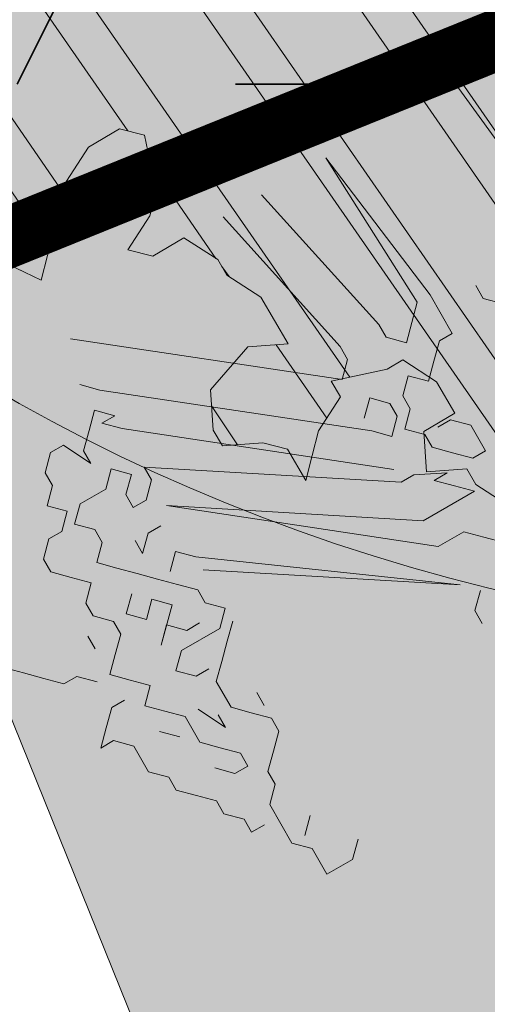
# Model space of a CAD drawing. Units: metres. Extents: x 1408927 to 1409331, y 5218507 to 5218651.
# Drawn here: x 1408971 to 1408972, y 5218618 to 5218620 of the extents above; entities that cross this region are included whole.
import ezdxf

# ---------------------------------------------------------------- set-up
doc = ezdxf.new("R2010")
doc.units = ezdxf.units.M
doc.header["$LTSCALE"] = 2
doc.linetypes.add('CACHE2', pattern=[0.1875, 0.125, -0.0625])
doc.layers.get('0').update_dxf_attribs({"lineweight": 9})
for name, color, linetype, lineweight in [('Compo-arbre', 3, 'Continuous', 9), ('Compo-bordure-CC1', 7, 'Continuous', 9), ('Compo-bordure-T2', 7, 'Continuous', 9), ('Compo-hachure-terre pierre', 3, 'Continuous', 30), ('Compo-parking', 7, 'CACHE2', 9), ('Compo-végétation-hachures-Haie-massifs arbustif', 7, 'Continuous', 35)]:
    doc.layers.add(name, color=color, linetype=linetype, lineweight=lineweight)
doc.layers.add('Compo-arbre-ombre', color=7, linetype='Continuous', lineweight=9, transparency=0.8)

# ---------------------------------------------------------------- blocks, each defined once
blk = doc.blocks.new('Arbre2-2016')
at = {"layer": 'Compo-arbre'}
h = blk.add_hatch(dxfattribs=at)
h.set_pattern_fill('ANSI32', color=92, scale=0.015, angle=47.61470176485069, style=0)
h.set_pattern_definition([(92.61470176485068, (0, 0), (-0.1427262524124008, -0.006517859872048448), []), (92.61470176485068, (0.04540281712473018, 0.04974805891631159), (-0.1427262524124008, -0.006517859872048448), [])])
edge = h.paths.add_edge_path()
edge.add_line((1.338077866166827, -0.2646649280674183), (1.398191920641807, -0.2463006538042691))
edge.add_line((1.398191920641807, -0.2463006538042691), (1.41859671728173, -0.2269692378346235))
edge.add_line((1.41859671728173, -0.2269692378346235), (1.419700468410269, -0.1872616985807554))
edge.add_line((1.419700468410269, -0.1872616985807554), (1.400941994143182, -0.1471100874356353))
edge.add_line((1.400941994084974, -0.1471100874356353), (1.460507829077073, -0.1485608865501717))
edge.add_line((1.460507829135281, -0.1485608865501717), (1.441749354635363, -0.1084092752886363))
edge.add_line((1.441749354635363, -0.1084092752886363), (1.462154151275286, -0.0890778593189907))
edge.add_line((1.462154151275286, -0.0890778593189907), (1.443401324664705, -0.04888666344288595))
edge.add_line((1.443401324722913, -0.04888666344288595), (1.463806121886705, -0.02955524668743692))
edge.add_line((1.463806121886705, -0.02955524668743692), (1.464905889108309, 0.01015051493357078))
edge.add_line((1.464905889108309, 0.01015051496267461), (1.504609584793911, 0.009145737026642564))
edge.add_line((1.504609584793911, 0.009145736997538734), (1.523917943050151, -0.01115299300238348))
edge.add_line((1.523917943050151, -0.01115299297327965), (1.543224636974742, -0.03148953085712947))
edge.add_line((1.543224636974742, -0.0314895308862333), (1.563621552646623, -0.01215972022566802))
edge.add_line((1.563621552646623, -0.01215972022566802), (1.58512620259728, 0.04687940665223778))
edge.add_line((1.585126202655488, 0.04687940665223778), (1.6049827803364, 0.04639575003000118))
edge.add_line((1.6049827803364, 0.04639575005910501), (1.624831562672739, 0.04591243662923716))
edge.add_line((1.624831562672739, 0.04591243662923716), (1.625929665620902, 0.08558039036631726))
edge.add_line((1.625929665562694, 0.08558039033721343), (1.626477885045574, 0.1053954637148991))
edge.add_line((1.626477885045574, 0.1053954637148991), (1.667289143355561, 0.144096104207506))
edge.add_line((1.667289143355561, 0.144096104207506), (1.628129855598786, 0.1649180763464528))
edge.add_line((1.628129855598786, 0.1649180763464528), (1.629227958314118, 0.2045860301999483))
edge.add_line((1.629227958314118, 0.2045860302290521), (1.62977784230327, 0.22443891137425))
edge.add_line((1.62977784230327, 0.22443891137425), (1.650728625114539, 0.2636233801434855))
edge.add_line((1.650728625114539, 0.2636233801434855), (1.651830711736807, 0.3032931116298414))
edge.add_line((1.651830711736807, 0.3032931116298414), (1.652928814684969, 0.3429610653669215))
edge.add_line((1.652928814626762, 0.3429610653669215), (1.613223454609511, 0.3439280354190259))
edge.add_line((1.613223454667718, 0.3439280353899221), (1.592272671623618, 0.3047435667371019))
edge.add_line((1.592272671623618, 0.3047435667662057), (1.57296597787365, 0.3250801045336402))
edge.add_line((1.57296597787365, 0.3250801045045364), (1.53381050161272, 0.3458999558182541))
edge.add_line((1.53381050161272, 0.3458999558473579), (1.534912588234988, 0.3855696873337138))
edge.add_line((1.534912588234988, 0.3855696873337138), (1.536010691183151, 0.4252376410707939))
edge.add_line((1.536010691183151, 0.4252376410707939), (1.537108793898483, 0.4649055949242893))
edge.add_line((1.537108793898483, 0.4649055949242893), (1.51780599773349, 0.4852419611537471))
edge.add_line((1.51780599773349, 0.4852419611537471), (1.499055404434444, 0.5253951776079475))
edge.add_line((1.499055404434444, 0.5253951776079475), (1.500153507848268, 0.565063132130831))
edge.add_line((1.500153507848268, 0.5650631321017272), (1.54040708682453, 0.583911234641505))
edge.add_line((1.54040708682453, 0.583911234641505), (1.560259766745844, 0.5834277496736604))
edge.add_line((1.560259766745844, 0.5834277497027642), (1.600515010228378, 0.6023136600100543))
edge.add_line((1.600515010228378, 0.6023136600100543), (1.601063229711258, 0.6221287333877399))
edge.add_line((1.60106322965305, 0.6221287333877399), (1.58285853643622, 0.6821330533542778))
edge.add_line((1.58285853643622, 0.6821330533542778), (1.542605043025219, 0.6632868993159491))
edge.add_line((1.542605043083427, 0.6632868993159491), (1.521654173950196, 0.6241004813758764))
edge.add_line((1.521654173950196, 0.6241004813758764), (1.483600784486157, 0.6845900640595346))
edge.add_line((1.483600784544365, 0.6845900640595346), (1.46319432339817, 0.6652208403223767))
edge.add_line((1.463194323339962, 0.6652208403223767), (1.442797321578951, 0.6458890803745589))
edge.add_line((1.442797321578951, 0.6458890803745589), (1.422392524939028, 0.6265576644049133))
edge.add_line((1.422392524939028, 0.6265576644049133), (1.401986063268964, 0.607188439881952))
edge.add_line((1.401986063268964, 0.607188439881952), (1.361732484292702, 0.5883403373421743))
edge.add_line((1.361732484292702, 0.5883403373421743), (1.322027124275451, 0.5893073073942787))
edge.add_line((1.322027124275451, 0.5893073073651749), (1.30272043035086, 0.6096438452490247))
edge.add_line((1.30272043035086, 0.6096438452781285), (1.324228978119322, 0.6686828005016423))
edge.add_line((1.324228978119322, 0.6686828005016423), (1.344625979880334, 0.6880145604494601))
edge.add_line((1.344625979880334, 0.6880145604494601), (1.384887268694115, 0.70686037129542))
edge.add_line((1.384887268635907, 0.70686037129542), (1.365580660451201, 0.7271988575643036))
edge.add_line((1.365580660509409, 0.7271988575643036), (1.325875300317534, 0.7281658277328233))
edge.add_line((1.325875300317534, 0.7281658277328233), (1.307120723635421, 0.7683172673399667))
edge.add_line((1.307120723635421, 0.7683172673399667), (1.307674505384171, 0.7881699768307726))
edge.add_line((1.307674505384171, 0.7881699768307726), (1.288919979575553, 0.8283225851604357))
edge.add_line((1.288919979575553, 0.8283225851604357), (1.290568000971803, 0.8878441999380584))
edge.add_line((1.290568000971803, 0.8878441999380584), (1.329727374817708, 0.867024177086364))
edge.add_line((1.329727374817708, 0.867024177086364), (1.389837497015947, 0.8853878431085604))
edge.add_line((1.389837496957739, 0.8853878431085604), (1.410784416701176, 0.9245732633111174))
edge.add_line((1.410784416701176, 0.9245732633111174), (1.411332601666913, 0.9443875567934583))
edge.add_line((1.411332601666913, 0.9443875567643545), (1.372181057682724, 0.9652080163190249))
edge.add_line((1.372181057740931, 0.9652080163481287), (1.352878295569212, 0.9855451616871278))
edge.add_line((1.352878295569212, 0.9855451616871278), (1.353980313681063, 1.025213334168598))
edge.add_line((1.353980313681063, 1.025213334168598), (1.33357769819861, 1.005842768599337))
edge.add_line((1.333577698256818, 1.005842768570233), (1.313172935610169, 0.9865121317101284))
edge.add_line((1.313172935551961, 0.9865121317392322), (1.272923271273726, 0.9676642471580408))
edge.add_line((1.272923271273726, 0.9676642471580408), (1.272369438651481, 0.9478103689447153))
edge.add_line((1.272369438651481, 0.9478103689156114), (1.213363032366146, 0.9691534615825503))
edge.add_line((1.213363032366146, 0.9691534616116542), (1.193506455150896, 0.9696371190196942))
edge.add_line((1.193506455150896, 0.9696371190196942), (1.174751912462057, 1.009789337736379))
edge.add_line((1.174751912462057, 1.009789337736379), (1.175853930108246, 1.049457509432045))
edge.add_line((1.175853930108246, 1.049457509432045), (1.215563187885095, 1.048490367725549))
edge.add_line((1.215563187885095, 1.048490367725549), (1.236512254850936, 1.087635859218949))
edge.add_line((1.236512254850936, 1.087635859189845), (1.197360727805176, 1.108456708357494))
edge.add_line((1.197360727805176, 1.108456708386598), (1.197910645787601, 1.128310368641337))
edge.add_line((1.197910645729394, 1.128310368641337), (1.179156069047281, 1.16846180824848))
edge.add_line((1.179156069047281, 1.16846180824848), (1.140000644416546, 1.189282828954106))
edge.add_line((1.140000644416546, 1.189282828954106), (1.139450709088237, 1.169428778300585))
edge.add_line((1.139450709030029, 1.169428778271481), (1.11904594638338, 1.150098141411377))
edge.add_line((1.11904594638338, 1.150098141440481), (1.079340586889998, 1.151065112278388))
edge.add_line((1.079340586889998, 1.151065112249285), (1.059485725054515, 1.151587746147356))
edge.add_line((1.059485725054515, 1.15158774617646), (1.020882365570401, 1.192222498427668))
edge.add_line((1.020882365570401, 1.192222498398564), (0.9806249232934761, 1.173375347408523))
edge.add_line((0.9806249232934761, 1.173375347437627), (0.9602201430099058, 1.154044320295156))
edge.add_line((0.9602201430099058, 1.154044320295156), (0.9414656008449356, 1.194196539797645))
edge.add_line((0.9414656008449356, 1.194196539797645), (0.9629723982508267, 1.253195737849978))
edge.add_line((0.9629723982508267, 1.253195737849978), (1.002127822881562, 1.232374717144353))
edge.add_line((1.002127822881562, 1.232374717115249), (1.003779758743008, 1.291896549967873))
edge.add_line((1.003779758743008, 1.291896549996977), (1.024738337655549, 1.331080676243232))
edge.add_line((1.024738337655549, 1.331080676243232), (0.9850290798787, 1.332047817949729))
edge.add_line((0.9850290798787, 1.332047817949729), (0.9657302329288768, 1.352385182033117))
edge.add_line((0.9657302329288768, 1.352385182033117), (0.9464218570939238, 1.372683521750673))
edge.add_line((0.9464218570939238, 1.372683521750673), (0.9254688925431083, 1.33353820179525))
edge.add_line((0.9254688925431083, 1.33353820179525), (0.9249228547997745, 1.313683979603752))
edge.add_line((0.9249228547997745, 1.313683979603752), (0.8846575997159789, 1.294836781407298))
edge.add_line((0.8846575997159789, 1.294836781407298), (0.865358735885934, 1.315173755877709))
edge.add_line((0.865358735885934, 1.315173755877709), (0.82619939585868, 1.33599455795536))
edge.add_line((0.8261993958004723, 1.33599455795536), (0.8273014139123234, 1.375662730436829))
edge.add_line((0.8273014139123234, 1.375662730436829), (0.8879636364728185, 1.413840908569341))
edge.add_line((0.8879636364728185, 1.413840908540237), (0.8692168891867595, 1.453992784064553))
edge.add_line((0.8692168891867595, 1.453992784064553), (0.8295054496703642, 1.454999074584862))
edge.add_line((0.8295054496703642, 1.454999074613966), (0.8289516339283409, 1.435145586013618))
edge.add_line((0.8289516339283409, 1.435145586013618), (0.7892479729345041, 1.43615114372858))
edge.add_line((0.7892479729345041, 1.43615114372858), (0.7688415112644407, 1.416781919205619))
edge.add_line((0.7688415112644407, 1.416781919205619), (0.7484367146245177, 1.397450503235973))
edge.add_line((0.74843671456631, 1.397450503235973), (0.728031917402518, 1.378119086480524))
edge.add_line((0.728031917402518, 1.378119086480524), (0.6877744751255932, 1.359271935490483))
edge.add_line((0.6877744751255932, 1.359271935490483), (0.6287585749961409, 1.380576784472737))
edge.add_line((0.6287585749961409, 1.380576784472737), (0.6293106577796834, 1.400390906300686))
edge.add_line((0.6293106577796834, 1.400390906300686), (0.6304126927717562, 1.440059468395134))
edge.add_line((0.6304126927717562, 1.440059468395134), (0.6706740326336558, 1.458906447847198))
edge.add_line((0.6706740326336558, 1.458906447847198), (0.6910805287626545, 1.478276452265504))
edge.add_line((0.6910805288208621, 1.478276452265504), (0.6717760678585591, 1.498575009825231))
edge.add_line((0.6717760678585591, 1.498575009825231), (0.6530232070800821, 1.53876542670821))
edge.add_line((0.6530232070800821, 1.53876542670821), (0.6133139493032331, 1.539732568414706))
edge.add_line((0.6133139492450255, 1.539732568414706), (0.5741585076758611, 1.560553199507353))
edge.add_line((0.5741585076758611, 1.560553199507353), (0.5537498126942637, 1.541221954406296))
edge.add_line((0.5537498127524714, 1.541221954406296), (0.5333433516062769, 1.521852730669139))
edge.add_line((0.5333433516062769, 1.521852730669139), (0.4941839777603718, 1.542672753520833))
edge.add_line((0.4941839777603718, 1.542672753520833), (0.453926534959578, 1.523825601744988))
edge.add_line((0.453926534959578, 1.523825601744988), (0.4147633149260628, 1.544646965642983))
edge.add_line((0.4147633149260628, 1.544646965642983), (0.3949106350047487, 1.545130450610827))
edge.add_line((0.3949106350047487, 1.545130450610827), (0.3761577737024027, 1.585320866708003))
edge.add_line((0.3761577737024027, 1.585320866708003), (0.3767098738900359, 1.605135378934733))
edge.add_line((0.3767098738900359, 1.605135378934733), (0.3778118915362256, 1.6448035506304))
edge.add_line((0.377811891478018, 1.6448035506304), (0.3386564497342306, 1.665624181839462))
edge.add_line((0.3386564497342306, 1.665624181839462), (0.2989393965546014, 1.666591666738327))
edge.add_line((0.2989393965546014, 1.666591666738327), (0.2994932122966247, 1.686445155338674))
edge.add_line((0.2994932122966247, 1.686445155338674), (0.2603377876658897, 1.7072661760443))
edge.add_line((0.260337787607682, 1.7072661760443), (0.2410310936830911, 1.72760271392815))
edge.add_line((0.2410310936830911, 1.72760271392815), (0.2195186997270184, 1.668565099750936))
edge.add_line((0.2195186997270184, 1.668565099750936), (0.1996638210113133, 1.669087344036029))
edge.add_line((0.1996638210113133, 1.669087344065133), (0.1809131761402796, 1.709239391127426))
edge.add_line((0.1809131761402796, 1.709239391098322), (0.1417499558739337, 1.730060755112731))
edge.add_line((0.1417499558739337, 1.730060755141835), (0.1224471592432792, 1.75039712058549))
edge.add_line((0.1224471592432792, 1.75039712058549), (0.1207874453831437, 1.690876021324016))
edge.add_line((0.1207874453831437, 1.690876021324016), (0.1009347654618296, 1.69135950629186))
edge.add_line((0.1009347654618296, 1.69135950629186), (0.06232534388266231, 1.732033969410054))
edge.add_line((0.06232534388266231, 1.732033969410054), (0.04246876620175044, 1.732517626032291))
edge.add_line((0.04246876614354278, 1.732517626032291), (0.04191495057614247, 1.712664137315528))
edge.add_line((0.04191495063435013, 1.712664137315528), (0.02150625565275277, 1.693332892214471))
edge.add_line((0.02150625565275277, 1.693332892214471), (0.001093697603323562, 1.674002598546735))
edge.add_line((0.001093697603323562, 1.674002598546735), (-0.07777878026524832, 1.695791104151226))
edge.add_line((-0.07777878026524832, 1.695791104151226), (-0.07832699922425945, 1.675976031559344))
edge.add_line((-0.07832699922425945, 1.675976031559344), (-0.05958196801645954, 1.635785178875608))
edge.add_line((-0.05958196801645954, 1.635785178875608), (-0.06013405056717147, 1.615971056931244))
edge.add_line((-0.06013405062537913, 1.615971056931244), (-0.09929337359778856, 1.636792248505458))
edge.add_line((-0.0992933735395809, 1.636792248505458), (-0.1390104262535488, 1.637759734190126))
edge.add_line((-0.1390104262535488, 1.637759734190126), (-0.1792795967338634, 1.618912317365698))
edge.add_line((-0.1792795966756557, 1.618912317394802), (-0.2189949333113645, 1.619918780238891))
edge.add_line((-0.2189949333113645, 1.619918780238891), (-0.1605250195278813, 1.578760878573462))
edge.add_line((-0.1605250195278813, 1.578760878573462), (-0.1412222747602527, 1.558423342835681))
edge.add_line((-0.1412222747602527, 1.558423342806577), (-0.1026150521500995, 1.517787639122048))
edge.add_line((-0.1026150522083071, 1.517787639151152), (-0.0816447460819063, 1.556972029660187))
edge.add_line((-0.0816447460819063, 1.556972029631083), (-0.04137950811116298, 1.575818838330974))
edge.add_line((-0.04137950811116298, 1.575818838330974), (-0.002220134090634929, 1.554998815362865))
edge.add_line((-0.002220134090634929, 1.554998815362865), (0.01818852567532758, 1.574329279899189))
edge.add_line((0.01818852567532758, 1.574329279899189), (0.0590076140798601, 1.613030356978356))
edge.add_line((0.05900761413806777, 1.613030356978356), (0.07942017218749697, 1.632360650646092))
edge.add_line((0.07942017218749697, 1.632360650646092), (0.1185794944614145, 1.61153945840249))
edge.add_line((0.1185794944614145, 1.61153945840249), (0.1367802555761273, 1.551534530078584))
edge.add_line((0.1367802555761273, 1.551534530078584), (0.1764934111707817, 1.550567216717695))
edge.add_line((0.1764934111707817, 1.550567216717695), (0.1974559216615717, 1.589751950535515))
edge.add_line((0.1974559216615717, 1.589751950535515), (0.2178645819514031, 1.609082415857642))
edge.add_line((0.2178645819514031, 1.609082415857642), (0.2570239043999436, 1.588261223497625))
edge.add_line((0.2570239043999436, 1.588261223468521), (0.2559180061072084, 1.54859361292381))
edge.add_line((0.2559180061072084, 1.548593612952914), (0.2344034128328758, 1.489594757307145))
edge.add_line((0.2344034127746681, 1.489594757307145), (0.2531562395598712, 1.449403561314625))
edge.add_line((0.2531562396180789, 1.449403561314625), (0.2934176139971214, 1.468251320662034))
edge.add_line((0.2934176139389137, 1.468251320662034), (0.3325808510854813, 1.447430346260603))
edge.add_line((0.3325808510854813, 1.447430346231499), (0.3314788334392915, 1.407762174535833))
edge.add_line((0.3314788334974992, 1.407762174535833), (0.2906575980451862, 1.369101026049407))
edge.add_line((0.2906575980451862, 1.369101026078511), (0.3287187830866287, 1.308611100086068))
edge.add_line((0.3287187830866287, 1.308611100086068), (0.347467746105508, 1.268420854857482))
edge.add_line((0.347467746105508, 1.268420854828378), (0.3458136283298927, 1.208938170905981))
edge.add_line((0.3458136283298927, 1.208938170935085), (0.3049945403910215, 1.17023709464172))
edge.add_line((0.3049945403910215, 1.17023709464172), (0.3441539144115495, 1.149417071673611))
edge.add_line((0.3441539144115495, 1.149417071673611), (0.4020677793743062, 1.088443660713324))
edge.add_line((0.4020677793743062, 1.088443660713324), (0.4605337955728146, 1.047285930585872))
edge.add_line((0.4605337955728146, 1.047285930556768), (0.4985950320116217, 0.9867971740726489))
edge.add_line((0.4985950320116217, 0.9867971741017527), (0.4588796777971993, 0.987803246663475))
edge.add_line((0.4588796777971993, 0.987803246663475), (0.3976519291028353, 0.9297717042621798))
edge.add_line((0.3976519291028353, 0.9297717042621798), (0.437367283782919, 0.928765632486261))
edge.add_line((0.4373672838411267, 0.928765632486261), (0.4759784037452164, 0.8881297563615362))
edge.add_line((0.4759784036870087, 0.8881297563615362), (0.514031827842814, 0.8276409534568074))
edge.add_line((0.514031827842814, 0.8276409534568074), (0.5537471306598718, 0.8266337113867621))
edge.add_line((0.5537471306598718, 0.8266337113576583), (0.5520930128842565, 0.7671510274352613))
edge.add_line((0.5520930128842565, 0.7671510274643651), (0.6116610817117589, 0.7656622497137278))
edge.add_line((0.6116610816535513, 0.7656622496846239), (0.630411760517859, 0.7255109817318726))
edge.add_line((0.6304117605760666, 0.7255109817609764), (0.6293096739537987, 0.6858412502746205))
edge.add_line((0.6293096739537987, 0.6858412502455167), (0.6695749466163079, 0.7046888387243371))
edge.add_line((0.6695749466163079, 0.7046888387243371), (0.7098363211699734, 0.7235365979553308))
edge.add_line((0.7098363211699734, 0.7235365979553308), (0.7285908983759555, 0.6833851591339908))
edge.add_line((0.7285908983759555, 0.6833851591339908), (0.727487147247416, 0.6436776198801226))
edge.add_line((0.727487147247416, 0.6436776198801226), (0.7065302333068075, 0.6045313021871834))
edge.add_line((0.7065302333650152, 0.6045313021871834), (0.7258369272896061, 0.5841947643033336))
edge.add_line((0.7258369272896061, 0.5841947643033336), (0.7649924033177058, 0.5633749131060313))
edge.add_line((0.7649924033177058, 0.5633749131060313), (0.8052575901239152, 0.5822205521811838))
edge.add_line((0.8052575901239152, 0.5822205521811838), (0.8449707450200776, 0.5812532381509072))
edge.add_line((0.8449707450200776, 0.5812532381509072), (0.9039866965468946, 0.5599495586769763))
edge.add_line((0.9039866965468946, 0.5599495586769763), (0.9436942039611722, 0.5589426597992997))
edge.add_line((0.9436942039611722, 0.5589426597992997), (0.9828496799892719, 0.5381228086019973))
edge.add_line((0.9828496800474795, 0.5381228086019973), (0.9613467806340168, 0.4791234387788563))
edge.add_line((0.9613467806340168, 0.4791234387788563), (0.9409364212043556, 0.4597543859102871))
edge.add_line((0.940936421146148, 0.4597543859102871), (0.939286201188338, 0.400271530333498))
edge.add_line((0.939286201188338, 0.400271530333498), (0.9183275368851582, 0.3610854554693788))
edge.add_line((0.9183275368851582, 0.3610854554693788), (0.8968229723251397, 0.3020482772093374))
edge.add_line((0.8968229722669321, 0.3020482772093374), (0.9155736518297317, 0.2618970099259741))
edge.add_line((0.9155736518879394, 0.2618970099259741), (0.9552850567125688, 0.2608899396267361))
edge.add_line((0.9552850567125688, 0.2608899396267361), (0.9944444307330969, 0.2400699166586264))
edge.add_line((0.9944444307330969, 0.2400699166586264), (1.033605469085273, 0.2192877015744443))
edge.add_line((1.033605469085273, 0.2192877015744443), (1.053460296228991, 0.218764287897443))
edge.add_line((1.053460296228991, 0.218764287897443), (1.112476247988639, 0.1974606083070967))
edge.add_line((1.112476247930431, 0.1974606082779928), (1.111374247397293, 0.1577928260788894))
edge.add_line((1.111374247397293, 0.1577928260788894), (1.131230825078205, 0.1573091694566529))
edge.add_line((1.131230825136413, 0.1573091694857567), (1.170390112893188, 0.1364871973468098))
edge.add_line((1.170390112893188, 0.136487197317706), (1.209549486739093, 0.1156671744660116))
edge.add_line((1.209549486739093, 0.1156671744951154), (1.227750196805687, 0.05566107756510519))
edge.add_line((1.227750196747479, 0.05566107753600136), (1.185292616239281, -0.04252259018778659))
edge.add_line((1.185292616239281, -0.04252259018778659), (1.24540667071426, -0.02415831592463746))
edge.add_line((1.24540667071426, -0.02415831592463746), (1.26415949732484, -0.06434951180074222))
edge.add_line((1.26415949732484, -0.06434951180074222), (1.283463957937897, -0.08464807026268772))
edge.add_line((1.283463957937897, -0.08464807026268772), (1.302770651687865, -0.1049846080301222))
edge.add_line((1.302770651687865, -0.1049846080301222), (1.341929940143132, -0.125806579499681))
edge.add_line((1.341929940143132, -0.125806579499681), (1.30112257941812, -0.1645073915302646))
edge.add_line((1.30112257941812, -0.1645073915302646), (1.300020578419321, -0.2041751745151714))
edge.add_line((1.300020578419321, -0.2041751745151714), (1.318773405029901, -0.2443663703912762))
at = {"layer": 'Compo-arbre-ombre', "linetype": 'Continuous'}
h = blk.add_hatch(color=7, dxfattribs=at)
h.dxf.hatch_style = 1
edge = h.paths.add_edge_path()
edge.add_ellipse((-0.2680299742573418, 0.2458574298927255), major_axis=(1.510609598769277, -1.178624877272485), ratio=0.8301303405072087, start_angle=0, end_angle=360)
h = blk.add_hatch(color=7, dxfattribs=at)
h.dxf.hatch_style = 1
edge = h.paths.add_edge_path()
edge.add_arc((-0.006751731634608404, 0.03717637977149468), 1.590354419016656, 0, 360)
at = {"layer": 'Compo-arbre', "color": 7, "linetype": 'Continuous', "elevation": 10.1521781082171, "flags": 128}
blk.add_lwpolyline([(1.521654173950196, 0.6241004813758764), (1.483600784544365, 0.6845900640595346), (1.463194323339962, 0.6652208403223767), (1.442797321578951, 0.6458890803745589), (1.422392524939028, 0.6265576644049133), (1.401986063268964, 0.607188439881952), (1.361732484292702, 0.5883403373421743), (1.322027124275451, 0.5893073073651749), (1.30272043035086, 0.6096438452781285), (1.324228978119322, 0.6686828005016423), (1.344625979880334, 0.6880145604494601), (1.384887268635907, 0.70686037129542), (1.365580660509409, 0.7271988575643036), (1.325875300317534, 0.7281658277328233), (1.307120723635421, 0.7683172673399667), (1.307674505384171, 0.7881699768307726), (1.288919979575553, 0.8283225851604357), (1.290568000971803, 0.8878441999380584), (1.329727374817708, 0.867024177086364), (1.389837496957739, 0.8853878431085604), (1.410784416701176, 0.9245732633111174), (1.411332601666913, 0.9443875567643545), (1.372181057740931, 0.9652080163481287), (1.352878295569212, 0.9855451616871278), (1.353980313681063, 1.025213334168598), (1.333577698256818, 1.005842768570233), (1.313172935551961, 0.9865121317392322), (1.272923271273726, 0.9676642471580408), (1.272369438651481, 0.9478103689156114), (1.213363032366146, 0.9691534616116542), (1.193506455150896, 0.9696371190196942), (1.174751912462057, 1.009789337736379), (1.175853930108246, 1.049457509432045), (1.215563187885095, 1.048490367725549), (1.236512254850936, 1.087635859189845), (1.197360727805176, 1.108456708386598), (1.197910645729394, 1.128310368641337), (1.179156069047281, 1.16846180824848)], dxfattribs=at)
blk = doc.blocks.new('Arbre 6')
at = {"layer": 'Compo-arbre', "ltscale": 0.03}
h = blk.add_hatch(color=88, dxfattribs=at)
h.set_gradient(color1=(19, 76, 0), color2=(223, 255, 127), rotation=90.00000000000003, name='SPHERICAL')
h.paths.add_polyline_path([(0.9002010792019064, 1.651929639320883), (0.3826077606054241, 2.44848456610373), (-0.1459715600367417, 2.656558649975636), (-0.7485998345082407, 2.124846458068646), (-0.87073145317936, 1.43835561991466), (-1.66459728666905, 1.89601481663442), (-1.695128472581018, 1.743463113101029), (-1.756197719311785, 1.3315686102261), (-1.71568425867099, 0.831912134669551), (-2.148160123267189, 1.007975449652008), (-1.92412955436248, 0.4009885086389886), (-2.397393873369765, -0.1329506259816071), (-2.611132799532243, -0.1634617838889199), (-2.702733232233186, -0.6516321385450965), (-2.366862687399589, -1.109295421384445), (-2.351593657048397, -1.582212240132208), (-1.66459728666905, -1.551701082195791), (-1.618797070289475, -2.26870307825709), (-0.6264957152316128, -2.145138404931345), (-0.4182704146378455, -2.689329648174748), (0.4421989156971904, -2.406001245882067), (0.8696698932317304, -2.421254781790481), (1.816198531304508, -2.16191606856853), (1.602466479932446, -1.734763943665598), (2.106268859758529, -1.139806579320862), (1.816198531304508, -0.7584191482336564), (1.510866047231502, -0.499080435011706), (1.602466479932446, -0.3312711094503129), (2.014668427115794, -0.3007599515138963), (2.426870374240934, 0.09588101545261907), (2.289469725160416, 0.5382866762639651), (1.938337024766042, 0.5077755183275485), (1.968868210736218, 1.255288672325264), (1.541404108050301, 1.468866777851076), (1.40400345902799, 1.712951955164613), (1.167460672498237, 1.840267698961839)])
at = {"layer": 'Compo-arbre-ombre'}
h = blk.add_hatch(color=256, dxfattribs=at)
h.dxf.hatch_style = 1
edge = h.paths.add_edge_path()
edge.add_ellipse((0.1064876280725002, 0.2527632731944323), major_axis=(-1.903938438340646, -2.365398162841732), ratio=0.8247963859111981, start_angle=0, end_angle=360)
at = {"layer": 'Compo-arbre', "color": 88, "linetype": 'Continuous'}
for p, q in [((0.9601321727974437, -1.131700516385649), (1.370497525176916, -1.089241175244865)), ((1.370497525176916, -1.286796695244789), (1.398719765176793, -1.258574455244911)), ((1.342275285176811, -1.286796695244789), (1.370497525176916, -1.286796695244789)), ((1.314053045176934, -1.371463415244875), (0.9883544127974346, -1.413922756385659)), ((1.398719765176793, -1.371463415244875), (1.314053045176934, -1.371463415244875)), ((1.398719765176793, -1.399685655244866), (1.398719765176793, -1.371463415244875)), ((0.9883544127974346, -1.413922756385659), (1.314053045176934, -1.399685655244866)), ((1.314053045176934, -1.399685655244866), (1.342275285176811, -1.427907895244857)), ((1.426941845176884, -1.427907895244857), (1.398719765176793, -1.399685655244866)), ((1.342275285176811, -1.427907895244857), (1.370497525176916, -1.456129975244835)), ((1.455164085176875, -1.456129975244835), (1.426941845176884, -1.427907895244857)), ((1.539830805176848, -1.456129975244835), (1.568053045176839, -1.427907895244857)), ((1.568053045176839, -1.427907895244857), (1.624497525176821, -1.427907895244857)), ((1.624497525176821, -1.427907895244857), (1.624497525176821, -1.456129975244835)), ((1.370497525176916, -1.456129975244835), (1.342275285176811, -1.484352215244826)), ((1.426941845176884, -1.484352215244826), (1.455164085176875, -1.456129975244835)), ((1.539830805176848, -1.484352215244826), (1.539830805176848, -1.456129975244835)), ((1.624497525176821, -1.456129975244835), (1.59627528517683, -1.484352215244826)), ((1.314053045176934, -1.484352215244826), (0.9883544127974346, -1.555033796385601)), ((1.342275285176811, -1.484352215244826), (1.314053045176934, -1.484352215244826)), ((1.455164085176875, -1.512574455244817), (1.426941845176884, -1.484352215244826)), ((1.59627528517683, -1.484352215244826), (1.568053045176839, -1.512574455244817)), ((1.680941845176903, -1.484352215244826), (1.652719765176926, -1.512574455244817)), ((1.680941845176903, -1.512574455244817), (1.680941845176903, -1.484352215244826)), ((1.793830805176867, -1.484352215244826), (1.765608565176876, -1.512574455244817)), ((1.483386325176866, -1.512574455244817), (1.455164085176875, -1.512574455244817)), ((1.511608565176857, -1.540796695244808), (1.483386325176866, -1.512574455244817)), ((1.539830805176848, -1.512574455244817), (1.511608565176857, -1.540796695244808)), ((1.568053045176839, -1.512574455244817), (1.539830805176848, -1.512574455244817)), ((1.624497525176821, -1.512574455244817), (1.59627528517683, -1.569018935244799)), ((1.652719765176926, -1.512574455244817), (1.624497525176821, -1.540796695244808)), ((1.624497525176821, -1.540796695244808), (1.624497525176821, -1.512574455244817)), ((1.680941845176903, -1.597241175244903), (1.680941845176903, -1.512574455244817)), ((1.765608565176876, -1.512574455244817), (1.737386325176885, -1.540796695244808)), ((1.455164085176875, -1.540796695244808), (1.426941845176884, -1.569018935244799)), ((1.483386325176866, -1.540796695244808), (1.455164085176875, -1.540796695244808)), ((1.511608565176857, -1.569018935244799), (1.483386325176866, -1.540796695244808)), ((1.737386325176885, -1.540796695244808), (1.737386325176885, -1.597241175244903)), ((0.9883544127974346, -1.639700516385687), (1.314053045176934, -1.569018935244799)), ((1.314053045176934, -1.569018935244799), (1.342275285176811, -1.569018935244799)), ((1.342275285176811, -1.569018935244799), (1.370497525176916, -1.597241175244903)), ((1.426941845176884, -1.569018935244799), (1.455164085176875, -1.597241175244903)), ((1.483386325176866, -1.597241175244903), (1.511608565176857, -1.569018935244799)), ((1.59627528517683, -1.569018935244799), (1.59627528517683, -1.597241175244903)), ((1.87849752517684, -1.597241175244903), (1.850275285176849, -1.569018935244799)), ((1.370497525176916, -1.597241175244903), (1.044798892797417, -2.007607732732367)), ((1.157687692797481, -2.007607732732367), (1.483386325176866, -1.597241175244903)), ((1.242354412797454, -2.007607732732367), (1.568053045176839, -1.597241175244903)), ((1.59627528517683, -1.597241175244903), (1.327021132797427, -2.007607732732367)), ((1.737386325176885, -1.597241175244903), (1.4116876927975, -2.007607732732367)), ((1.4116876927975, -2.007607732732367), (1.680941845176903, -1.597241175244903)), ((1.524576652797464, -2.007607732732367), (1.822053045176858, -1.597241175244903)), ((1.822053045176858, -1.597241175244903), (1.552798892797455, -2.007607732732367)), ((1.906719765176831, -1.597241175244903), (1.87849752517684, -1.597241175244903)), ((1.12946545279749, -2.035829972732358), (1.157687692797481, -2.007607732732367)), ((1.185909932797472, -2.035829972732358), (1.214132172797463, -2.007607732732367)), ((1.214132172797463, -2.007607732732367), (1.214132172797463, -2.035829972732358)), ((1.214132172797463, -2.035829972732358), (1.242354412797454, -2.007607732732367)), ((1.327021132797427, -2.007607732732367), (1.355243372797531, -2.007607732732367)), ((1.355243372797531, -2.007607732732367), (1.383465452797509, -2.035829972732358)), ((1.496354412797473, -2.035829972732358), (1.524576652797464, -2.007607732732367)), ((1.609243372797437, -2.035829972732358), (1.637465452797414, -2.007607732732367)), ((1.637465452797414, -2.007607732732367), (1.665687692797519, -2.035829972732358)), ((1.693909932797396, -2.035829972732358), (1.665687692797519, -2.007607732732367)), ((2.145465452797453, -2.007607732732367), (2.173687692797444, -2.035829972732358)), ((1.214132172797463, -2.064052212732349), (1.185909932797472, -2.035829972732358)), ((1.327021132797427, -2.035829972732358), (1.298798892797436, -2.064052212732349)), ((1.355243372797531, -2.064052212732349), (1.327021132797427, -2.035829972732358)), ((1.383465452797509, -2.035829972732358), (1.383465452797509, -2.064052212732349)), ((1.439909932797491, -2.064052212732349), (1.439909932797491, -2.035829972732358)), ((1.524576652797464, -2.064052212732349), (1.496354412797473, -2.035829972732358)), ((1.552798892797455, -2.064052212732349), (1.581021132797446, -2.035829972732358)), ((1.581021132797446, -2.035829972732358), (1.609243372797437, -2.035829972732358)), ((1.665687692797519, -2.035829972732358), (1.665687692797519, -2.120496532732318)), ((1.722132172797501, -2.064052212732349), (1.693909932797396, -2.035829972732358)), ((1.835021132797465, -2.035829972732358), (1.806798892797474, -2.035829972732358)), ((1.863243372797456, -2.035829972732358), (1.835021132797465, -2.064052212732349)), ((1.891465452797433, -2.035829972732358), (1.863243372797456, -2.035829972732358)), ((1.919687692797424, -2.064052212732349), (1.891465452797433, -2.035829972732358)), ((2.173687692797444, -2.035829972732358), (2.173687692797444, -2.092274292732327)), ((1.242354412797454, -2.092274292732327), (1.214132172797463, -2.064052212732349)), ((1.298798892797436, -2.064052212732349), (1.327021132797427, -2.092274292732327)), ((1.383465452797509, -2.064052212732349), (1.355243372797531, -2.064052212732349)), ((1.468132172797482, -2.092274292732327), (1.439909932797491, -2.064052212732349)), ((1.524576652797464, -2.092274292732327), (1.552798892797455, -2.064052212732349)), ((1.637465452797414, -2.092274292732327), (1.637465452797414, -2.064052212732349)), ((1.750354412797492, -2.092274292732327), (1.722132172797501, -2.064052212732349)), ((1.835021132797465, -2.064052212732349), (1.806798892797474, -2.092274292732327)), ((1.947909932797529, -2.092274292732327), (1.919687692797424, -2.064052212732349)), ((2.089021132797484, -2.092274292732327), (2.060798892797493, -2.064052212732349)), ((1.214132172797463, -2.120496532732318), (1.270576652797445, -2.092274292732327)), ((1.270576652797445, -2.092274292732327), (1.242354412797454, -2.092274292732327)), ((1.327021132797427, -2.092274292732327), (1.327021132797427, -2.148718772732309)), ((1.439909932797491, -2.092274292732327), (1.468132172797482, -2.092274292732327)), ((1.496354412797473, -2.120496532732318), (1.524576652797464, -2.092274292732327)), ((1.552798892797455, -2.120496532732318), (1.581021132797446, -2.092274292732327)), ((1.581021132797446, -2.092274292732327), (1.637465452797414, -2.148718772732309)), ((1.609243372797437, -2.120496532732318), (1.637465452797414, -2.092274292732327)), ((1.722132172797501, -2.120496532732318), (1.722132172797501, -2.092274292732327)), ((1.806798892797474, -2.092274292732327), (1.750354412797492, -2.092274292732327)), ((1.976132172797406, -2.092274292732327), (1.947909932797529, -2.092274292732327)), ((2.004354412797511, -2.120496532732318), (1.976132172797406, -2.092274292732327)), ((2.117243372797475, -2.092274292732327), (2.089021132797484, -2.120496532732318)), ((2.173687692797444, -2.092274292732327), (2.117243372797475, -2.092274292732327)), ((1.214132172797463, -2.148718772732309), (1.214132172797463, -2.120496532732318)), ((1.468132172797482, -2.148718772732309), (1.496354412797473, -2.120496532732318)), ((1.581021132797446, -2.148718772732309), (1.552798892797455, -2.120496532732318)), ((1.637465452797414, -2.148718772732309), (1.609243372797437, -2.120496532732318)), ((1.665687692797519, -2.120496532732318), (1.693909932797396, -2.148718772732309)), ((1.693909932797396, -2.148718772732309), (1.722132172797501, -2.120496532732318)), ((1.778576652797483, -2.148718772732309), (1.835021132797465, -2.120496532732318)), ((1.835021132797465, -2.120496532732318), (1.806798892797474, -2.120496532732318)), ((1.891465452797433, -2.120496532732318), (1.863243372797456, -2.148718772732309)), ((1.919687692797424, -2.120496532732318), (1.891465452797433, -2.120496532732318)), ((1.919687692797424, -2.148718772732309), (1.919687692797424, -2.120496532732318)), ((2.089021132797484, -2.120496532732318), (2.004354412797511, -2.120496532732318)), ((1.242354412797454, -2.1769410127323), (1.214132172797463, -2.148718772732309)), ((1.327021132797427, -2.148718772732309), (1.355243372797531, -2.1769410127323)), ((1.355243372797531, -2.1769410127323), (1.383465452797509, -2.148718772732309)), ((1.383465452797509, -2.148718772732309), (1.4116876927975, -2.148718772732309)), ((1.4116876927975, -2.148718772732309), (1.439909932797491, -2.1769410127323)), ((1.439909932797491, -2.1769410127323), (1.468132172797482, -2.148718772732309)), ((1.524576652797464, -2.148718772732309), (1.552798892797455, -2.1769410127323)), ((1.552798892797455, -2.1769410127323), (1.581021132797446, -2.148718772732309)), ((1.863243372797456, -2.148718772732309), (1.835021132797465, -2.1769410127323)), ((1.891465452797433, -2.1769410127323), (1.919687692797424, -2.148718772732309)), ((2.032576652797502, -2.1769410127323), (2.032576652797502, -2.148718772732309)), ((1.270576652797445, -2.1769410127323), (1.242354412797454, -2.1769410127323)), ((1.298798892797436, -2.205163252732291), (1.270576652797445, -2.1769410127323)), ((1.327021132797427, -2.1769410127323), (1.298798892797436, -2.205163252732291)), ((1.355243372797531, -2.205163252732291), (1.327021132797427, -2.1769410127323)), ((1.778576652797483, -2.1769410127323), (1.750354412797492, -2.205163252732291)), ((1.835021132797465, -2.1769410127323), (1.778576652797483, -2.1769410127323)), ((1.976132172797406, -2.205163252732291), (2.004354412797511, -2.1769410127323)), ((2.004354412797511, -2.1769410127323), (2.032576652797502, -2.1769410127323)), ((1.355243372797531, -2.233385492732282), (1.355243372797531, -2.205163252732291)), ((1.468132172797482, -2.205163252732291), (1.439909932797491, -2.233385492732282)), ((1.496354412797473, -2.233385492732282), (1.468132172797482, -2.205163252732291)), ((1.552798892797455, -2.205163252732291), (1.524576652797464, -2.233385492732282)), ((1.581021132797446, -2.205163252732291), (1.552798892797455, -2.205163252732291)), ((1.609243372797437, -2.233385492732282), (1.581021132797446, -2.205163252732291)), ((1.693909932797396, -2.205163252732291), (1.665687692797519, -2.233385492732282)), ((1.722132172797501, -2.233385492732282), (1.693909932797396, -2.205163252732291)), ((1.750354412797492, -2.205163252732291), (1.722132172797501, -2.233385492732282)), ((1.778576652797483, -2.233385492732282), (1.806798892797474, -2.205163252732291)), ((1.919687692797424, -2.233385492732282), (1.947909932797529, -2.205163252732291)), ((1.947909932797529, -2.205163252732291), (1.976132172797406, -2.205163252732291)), ((1.383465452797509, -2.261607732732386), (1.355243372797531, -2.233385492732282)), ((1.439909932797491, -2.233385492732282), (1.4116876927975, -2.261607732732386)), ((1.524576652797464, -2.233385492732282), (1.496354412797473, -2.233385492732282)), ((1.637465452797414, -2.261607732732386), (1.609243372797437, -2.233385492732282)), ((1.665687692797519, -2.233385492732282), (1.637465452797414, -2.261607732732386)), ((1.891465452797433, -2.261607732732386), (1.919687692797424, -2.233385492732282)), ((1.4116876927975, -2.261607732732386), (1.383465452797509, -2.261607732732386)), ((1.581021132797446, -2.261607732732386), (1.552798892797455, -2.261607732732386)), ((1.693909932797396, -2.261607732732386), (1.693909932797396, -2.289829972732264)), ((1.835021132797465, -2.289829972732264), (1.863243372797456, -2.261607732732386)), ((1.863243372797456, -2.261607732732386), (1.891465452797433, -2.261607732732386)), ((1.609243372797437, -2.318052212732368), (1.637465452797414, -2.289829972732264)), ((1.693909932797396, -2.289829972732264), (1.722132172797501, -2.318052212732368)), ((1.750354412797492, -2.318052212732368), (1.778576652797483, -2.289829972732264)), ((1.778576652797483, -2.289829972732264), (1.835021132797465, -2.289829972732264)), ((1.609243372797437, -2.346274292732346), (1.609243372797437, -2.318052212732368)), ((1.722132172797501, -2.318052212732368), (1.750354412797492, -2.346274292732346)), ((1.750354412797492, -2.346274292732346), (1.750354412797492, -2.318052212732368)), ((1.581021132797446, -2.374496532732337), (1.609243372797437, -2.346274292732346)), ((1.552798892797455, -2.402718772732328), (1.581021132797446, -2.374496532732337)), ((1.524576652797464, -2.430941012732319), (1.552798892797455, -2.402718772732328))]:
    blk.add_line(p, q, dxfattribs=at)
at = {"layer": 'Compo-arbre-ombre'}
blk.add_ellipse((0.1064876280725002, 0.2527632731944323), major_axis=(-1.904599988272004, -2.366220053382282), ratio=0.8252393973497706, dxfattribs=at)

msp = doc.modelspace()

# ---------------------------------------------------------------- hatches: boundary and pattern name
at = {"layer": 'Compo-hachure-terre pierre'}
h = msp.add_hatch(dxfattribs=at)
h.set_pattern_fill('HEX', color=74, scale=0.03, angle=314.9999999999999)
h.set_pattern_definition([(157.0251046866129, (1408970.527920074, 5218607.904284383), (-0.06439541563597115, -0.1518910956505039), [0.09524999999999999, -0.1905]), (277.0251046866129, (1408970.527920074, 5218607.904284383), (0.163739255259974, 0.02017748199724322), [0.09524999999999999, -0.1905]), (217.0251046866129, (1408970.440225688, 5218607.941463103), (0.09934383962400284, -0.1317136136532606), [0.09524999999999999, -0.1905])])
h.paths.add_polyline_path([(1408975.057600398, 5218608.294805421), (1408978.968109875, 5218611.427714275), (1408974.977614287, 5218621.292091232), (1408970.527920075, 5218619.492029737)])
at = {"layer": 'Compo-végétation-hachures-Haie-massifs arbustif'}
h = msp.add_hatch(dxfattribs=at)
h.set_pattern_fill('G_GEOLOG_1', color=256, scale=1.2)
h.set_pattern_definition([(0, (1408891.973031, 5218574.253751), (1.2, 1.2), [0.3, -0.9000000000000001]), (0, (1408892.633031, 5218574.973751), (1.2, 1.2), [0.3, -0.9000000000000001]), (90, (1408892.093031, 5218574.673751), (-1.2, 1.2), [0.3, -0.9000000000000001]), (90, (1408892.573031, 5218575.093751), (-1.2, 1.2), [0.3, -0.9000000000000001]), (45, (1408892.213031, 5218575.093751), (0, 1.20000000002283), [0.3, -1.3970562744]), (135, (1408892.633031, 5218574.253751), (-1.20000000002283, 1.332267629550188e-16), [0.3, -1.3970562744]), (26.56505119999999, (1408892.273031, 5218574.613751001), (1.200000000000113, 4.800773778512735e-10), [0.3, -2.3832815724]), (26.56505119999999, (1408892.813031, 5218575.213751), (1.200000000000113, 4.800773778512735e-10), [0.3, -2.3832815724]), (63.43494882, (1408892.813031, 5218574.253751), (6.119837969720267e-11, 1.200000000000113), [0.3, -2.3832815724]), (63.43494882, (1408892.273031, 5218574.793751), (6.119837969720267e-11, 1.200000000000113), [0.3, -2.3832815724]), (63.43494882, (1408892.693031, 5218574.493751001), (6.119837969720267e-11, 1.200000000000113), [0.3, -2.3832815724]), (116.5650512, (1408891.973031, 5218574.913751001), (-4.800777775315624e-10, 1.200000000000113), [0.3, -2.3832815724]), (153.43494882, (1408892.213031, 5218574.433751), (-1.200000000000113, 6.119877937749153e-11), [0.3, -2.3832815724])])
h.paths.add_polyline_path([(1408970.527920075, 5218619.492029737), (1408974.977614289, 5218621.292091233), (1408974.227588664, 5218623.146130488), (1408969.777894452, 5218621.346068993)])

# ---------------------------------------------------------------- linework, layer by layer
at = {"layer": 'Compo-bordure-CC1', "flags": 128}
msp.add_lwpolyline([(1408975.057600399, 5218608.294805421), (1408966.188069103, 5218630.22000199, -0.2477237225832401), (1408966.924192693, 5218637.464799539, -0.2477237225832401)], format="xyb", dxfattribs=at)
at = {"layer": 'Compo-bordure-T2', "const_width": 0.1, "flags": 128}
msp.add_lwpolyline([(1408974.977614289, 5218621.292091233), (1408970.527920075, 5218619.492029737), (1408969.777894452, 5218621.346068993), (1408974.227588666, 5218623.146130489)], dxfattribs=at)
at = {"layer": 'Compo-parking'}
msp.add_line((1408970.342516146, 5218619.417027174), (1408974.977614287, 5218621.292091232), dxfattribs=at)

# ---------------------------------------------------------------- block references
at = {"xscale": 1.5, "yscale": 1.5, "rotation": 212.0737883650822}
msp.add_blockref('Arbre2-2016', (1408972.193766087, 5218621.583082277, -10.1521781082171), dxfattribs=at)
at = {"layer": 'Compo-arbre', "xscale": 0.8640000000000001, "yscale": 0.8640000000000001, "zscale": 1.632, "rotation": 299.8829355207355}
msp.add_blockref('Arbre 6', (1408971.955981593, 5218621.081899685), dxfattribs=at)

doc.saveas('drawing.dxf')
